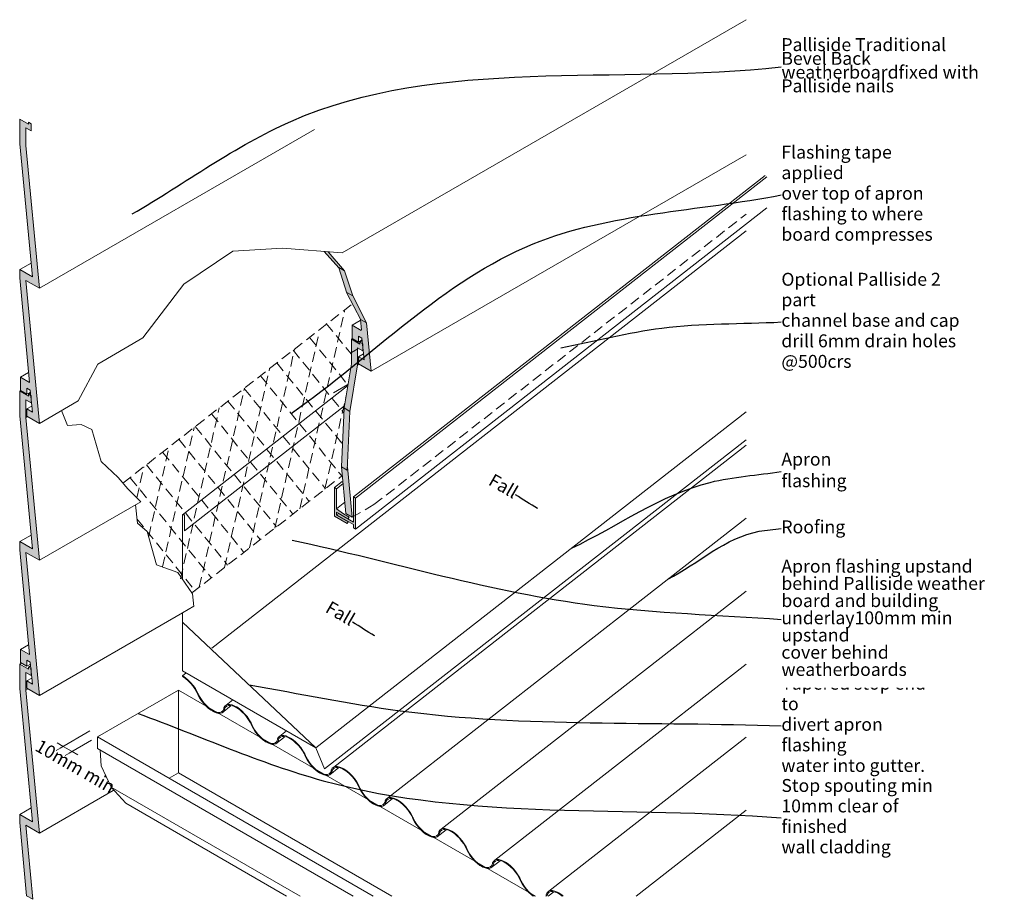
# Model space of a CAD drawing. Units: millimetres. Extents: x -7 to 945, y -4 to 847.
import ezdxf

# ---------------------------------------------------------------- set-up
doc = ezdxf.new("R2010")
doc.units = ezdxf.units.MM
doc.header["$MEASUREMENT"] = 0
doc.linetypes.add('Above', pattern=[15, 10, -5])
doc.linetypes.add('Wipeout_Contour', pattern=[1000, 0, -1000])
doc.layers.add('0_Pen_No__1', color=7, linetype='Continuous', lineweight=13)
doc.layers.add('Key_ Sections_Pen_No__1', color=7, linetype='Continuous', lineweight=13)
doc.layers.add('0_Pen_No__146', color=7, linetype='Continuous', lineweight=5, true_color=0xcacaca)
doc.styles.add('GENERATED_STYLE_1', font='txt')
doc.dimstyles.new('GENERATED_STYLE__1', dxfattribs={"dimtxt": 12.5, "dimasz": 10.238828, "dimexe": 0.18, "dimexo": 0, "dimgap": 0.09, "dimtad": 1, "dimdec": 0, "dimzin": 0, "dimdsep": 46, "dimtxsty": 'GENERATED_STYLE_1', "dimblk": 'ARROWHEAD_2', "dimblk1": 'ARROWHEAD_2', "dimblk2": 'ARROWHEAD_2', "dimcen": 0.09, "dimse1": 1, "dimse2": 1, "dimclrd": 7, "dimclre": 7, "dimclrt": 7, "dimadec": 0, "dimazin": 0, "dimtfac": 1, "dimtdec": 4, "dimtmove": 2, "dimatfit": 3, "dimfxl": 0, "dimtolj": 1, "dimtzin": 0, "dimarcsym": 0})
doc.dimstyles.new('GENERATED_STYLE__2', dxfattribs={"dimtxt": 0.18, "dimasz": 9.12, "dimexe": 0.18, "dimexo": 0.0625, "dimgap": 0.09, "dimtad": 0, "dimtih": 1, "dimtoh": 1, "dimdec": 4, "dimzin": 0, "dimdsep": 46, "dimcen": 0.09, "dimadec": 0, "dimazin": 0, "dimtfac": 1, "dimtdec": 4, "dimtmove": 0, "dimatfit": 3, "dimldrblk": 'ARROWHEAD_5', "dimfxl": 0, "dimtolj": 1, "dimtzin": 0, "dimarcsym": 0})

# ---------------------------------------------------------------- blocks, each defined once
blk = doc.blocks.new('*D1')
at = {"layer": '0_Pen_No__1', "linetype": 'Continuous'}
for p, q in [((42.02, 148.24), (28.54, 140.46)), ((29.58, 147.65), (35.28, 144.35)), ((35.28, 144.35), (43.94, 139.35)), ((37.2, 135.46), (50.68, 143.24)), ((43.94, 139.35), (49.65, 136.06))]:
    blk.add_line(p, q, dxfattribs=at)
at = {"layer": '0_Pen_No__1', "insert": (5.12, 137.58), "char_height": 12.5, "attachment_point": 7, "rotation": 330, "style": 'GENERATED_STYLE_1'}
blk.add_mtext('{10mm min}', dxfattribs=at)
blk = doc.blocks.new('ARROWHEAD_2')
at = {"color": 0, "linetype": 'Continuous', "lineweight": 0}
for p, q in [((0, 0), (-1, 0)), ((-0.378, -0.655), (0.378, 0.655))]:
    blk.add_line(p, q, dxfattribs=at)
blk = doc.blocks.new('ARROWHEAD_5')
at = {"color": 0, "linetype": 'Continuous', "lineweight": 0}
blk.add_line((0, 0), (-1, 0), dxfattribs=at)
blk.add_solid([(-1, 0.2679), (0, 0), (-1, -0.2679), (-1, 0.2679)], dxfattribs=at)

msp = doc.modelspace()

# ---------------------------------------------------------------- hatches: boundary and pattern name
at = {"layer": '0_Pen_No__146', "linetype": 'Continuous', "lineweight": 0, "true_color": 0x323232}
for points in [[(5.56, 598.35), (-6.69, 605.43), (-6.65, 597.61), (2.88, 496.25), (-5.83, 501.27), (-5.83, 488.47), (0.23, 484.97), (0.23, 490.77), (3.57, 488.85), (4.08, 483.46), (4.29, 483.34), (4.29, 481.18), (5.56, 467.7), (0.23, 470.77), (0.23, 463.77), (12.36, 456.77), (-0.63, 594.93), (12.36, 587.43), (-0.63, 725.58), (-0.63, 742.54), (4.29, 739.69), (4.29, 746.43), (1.66, 747.95), (1.66, 746.03), (-6.69, 750.85), (-6.69, 727.06)], [(291.56, 622.77), (287.78, 623.07), (301.77, 607.08), (309.65, 582.7), (315.01, 572.29), (315.25, 572.48), (310.12, 582.88), (309.61, 583.18), (301.72, 607.56), (307.38, 604.29)], [(309.61, 583.18), (315.27, 579.91), (307.38, 604.29), (301.72, 607.56)], [(315.08, 580.51), (310.12, 582.88), (322.94, 556.85), (322.9, 557.33), (328.56, 554.06)], [(323.49, 546.63), (314.79, 551.66), (314.79, 538.85), (320.85, 535.35), (320.85, 541.16), (324.19, 539.23), (324.69, 533.84), (324.91, 533.72), (324.91, 531.56), (326.17, 518.08), (320.85, 521.16), (320.85, 514.16), (332.97, 507.16), (328.56, 554.06), (322.9, 557.33), (323.88, 546.92)], [(313.92, 525.16), (319.98, 528.66), (319.98, 529.83), (324.91, 526.98), (324.91, 531.56), (324.69, 533.84), (322.28, 535.24), (322.28, 533.32), (313.92, 538.14)], [(313.92, 514.35), (306.86, 471.62), (312.52, 468.35), (319.98, 513.5), (319.98, 528.66), (313.92, 525.16)], [(-6.69, 463.97), (5.56, 335.26), (-6.69, 342.34), (-6.65, 334.52), (2.88, 233.16), (-5.83, 238.18), (-5.83, 225.38), (0.23, 221.88), (0.23, 227.68), (3.57, 225.75), (4.14, 219.68), (4.29, 219.6), (4.29, 218.09), (5.56, 204.61), (0.23, 207.68), (0.23, 200.68), (12.36, 193.68), (-0.63, 331.84), (12.36, 324.34), (-0.63, 462.49), (-0.63, 479.45), (4.29, 476.6), (4.29, 481.18), (4.08, 483.46), (1.66, 484.86), (1.66, 482.94), (-6.69, 487.76)], [(306.86, 471.62), (304.31, 414.71), (309.97, 411.44), (312.52, 468.35)], [(308.63, 369.44), (314.69, 365.94), (310.11, 414.62), (309.97, 411.44), (304.31, 414.71)], [(297.61, 366.88), (309.86, 359.81), (310.86, 361.54), (299.61, 368.04), (299.61, 370.93), (310.86, 364.43), (311.86, 366.16), (306.3, 369.37), (299.61, 374.17), (299.61, 393.43), (297.61, 394.58)], [(301.08, 369.8), (300.08, 368.07), (315.98, 358.89), (315.98, 355.7), (317.98, 354.55), (317.98, 384.54), (315.98, 385.7), (315.98, 361.2)], [(-0.63, 215.71), (4.29, 212.86), (4.29, 218.09), (4.14, 219.68), (1.66, 221.12), (1.66, 219.2), (-6.69, 224.02), (-6.69, 200.23), (5.56, 71.52), (-6.69, 78.6), (-6.65, 70.78), (0, 0), (6.1, -3.52), (-0.63, 68.1), (12.36, 60.6), (-0.63, 198.75)]]:
    msp.add_hatch(color=250, dxfattribs=at).paths.add_polyline_path(points)

# ---------------------------------------------------------------- linework, layer by layer
at = {"layer": '0_Pen_No__1', "linetype": 'Continuous', "flags": 128}
for points in [[(695.5, 847.12), (305.05, 621.69)], [(1.66, 746.03), (-6.69, 750.85)], [(-6.69, 750.85), (-6.69, 727.06)], [(-0.63, 725.58), (-0.63, 742.54)], [(-0.63, 742.54), (4.29, 739.69)], [(4.29, 746.43), (1.66, 747.95)], [(1.66, 747.95), (1.66, 746.03)], [(4.29, 739.69), (4.29, 746.43)], [(278.4, 741.03), (12.36, 587.43)], [(-6.69, 727.06), (5.56, 598.35)], [(12.36, 587.43), (-0.63, 725.58)], [(695.5, 716.46), (332.97, 507.16)], [(315.98, 385.7), (714.04, 696.57)], [(317.98, 384.54), (715.64, 695.1)], [(317.98, 354.55), (715.64, 665.11)], [(178.91, 239.47), (695.5, 642.9)], [(151.92, 591.42), (199.22, 623.21)], [(199.22, 623.21), (247.28, 626.31)], [(247.28, 626.31), (305.05, 621.69)], [(301.77, 607.08), (287.78, 623.07)], [(307.38, 604.29), (291.56, 622.77)], [(-6.69, 605.43), (4.28, 611.77)], [(5.56, 598.35), (-6.69, 605.43)], [(-6.69, 605.43), (-6.65, 597.61)], [(307.38, 604.29), (301.72, 607.56)], [(309.65, 582.7), (301.77, 607.08)], [(315.27, 579.91), (307.38, 604.29)], [(-6.65, 597.61), (2.88, 496.25)], [(-0.63, 594.93), (12.36, 587.43)], [(12.36, 456.77), (-0.63, 594.93)], [(112.38, 539.47), (151.92, 591.42)], [(315.27, 579.91), (309.61, 583.18)], [(322.94, 556.85), (309.65, 582.7)], [(328.56, 554.06), (315.27, 579.91)], [(314.79, 551.66), (322.59, 556.16)], [(322.9, 557.33), (323.88, 546.92)], [(328.56, 554.06), (322.9, 557.33)], [(332.97, 507.16), (328.56, 554.06)], [(323.49, 546.63), (314.79, 551.66)], [(314.79, 551.66), (314.79, 538.85)], [(68.96, 513.89), (112.38, 539.47)], [(313.92, 538.14), (314.97, 538.75)], [(322.28, 533.32), (313.92, 538.14)], [(313.92, 538.14), (313.92, 514.35)], [(314.79, 538.85), (320.85, 535.35)], [(320.85, 535.35), (320.85, 541.16)], [(320.85, 541.16), (324.19, 539.23)], [(320.85, 535.35), (324.36, 537.38)], [(322.28, 535.24), (324.44, 536.49)], [(324.91, 533.72), (322.28, 535.24)], [(322.28, 535.24), (322.28, 533.32)], [(324.19, 539.23), (326.17, 518.08)], [(324.91, 526.98), (324.91, 533.72)], [(320.08, 528.71), (313.92, 525.16)], [(319.98, 513.5), (319.98, 529.83)], [(319.98, 529.83), (324.91, 526.98)], [(320.85, 521.16), (325.63, 523.91)], [(324.91, 526.98), (325.31, 527.22)], [(306.86, 471.62), (313.92, 514.35)], [(326.17, 518.08), (320.85, 521.16)], [(320.85, 521.16), (320.85, 514.16)], [(320.85, 514.16), (332.97, 507.16)], [(-5.83, 501.27), (1.98, 505.78)], [(49.81, 478.4), (68.96, 513.89)], [(312.52, 468.35), (319.98, 513.5)], [(319.98, 512.87), (321.52, 513.76)], [(2.88, 496.25), (-5.83, 501.27)], [(-5.83, 501.27), (-5.83, 488.47)], [(-6.69, 487.76), (-5.64, 488.37)], [(1.66, 482.94), (-6.69, 487.76)], [(-6.69, 487.76), (-6.69, 463.97)], [(-5.83, 488.47), (0.23, 484.97)], [(0.23, 484.97), (0.23, 490.77)], [(0.23, 490.77), (3.57, 488.85)], [(0.23, 484.97), (3.75, 487)], [(1.66, 484.86), (3.83, 486.11)], [(3.57, 488.85), (5.56, 467.7)], [(310.32, 493.08), (150.65, 368.38)], [(310.6, 494.24), (296.64, 486.18)], [(-0.63, 462.49), (-0.63, 479.45)], [(-0.63, 479.45), (4.29, 476.6)], [(4.29, 483.34), (1.66, 484.86)], [(1.66, 484.86), (1.66, 482.94)], [(4.29, 476.6), (4.29, 483.34)], [(4.29, 476.6), (4.7, 476.84)], [(49.81, 478.4), (12.36, 456.77)], [(0.23, 470.77), (5.01, 473.53)], [(5.56, 467.7), (0.23, 470.77)], [(0.23, 470.77), (0.23, 463.77)], [(33.77, 469.14), (39.59, 454.8)], [(152.76, 352.95), (307.18, 473.55)], [(279.53, 142.98), (695.5, 467.83)], [(304.31, 414.71), (306.86, 471.62)], [(312.52, 468.35), (306.86, 471.62)], [(309.97, 411.44), (312.52, 468.35)], [(-6.69, 463.97), (5.56, 335.26)], [(-0.63, 462.49), (0.91, 463.38)], [(12.36, 324.34), (-0.63, 462.49)], [(0.23, 463.77), (12.36, 456.77)], [(39.59, 454.8), (52.77, 455.57)], [(52.77, 455.57), (63.05, 450.66)], [(63.05, 450.66), (72.15, 419.91)], [(287.82, 122.51), (695.5, 440.89)], [(695.5, 435.62), (296.84, 124.28)], [(72.15, 419.91), (88.43, 404.4)], [(304.31, 414.71), (308.63, 369.44)], [(309.97, 411.44), (304.31, 414.71)], [(314.69, 365.94), (310.11, 414.62)], [(88.43, 404.4), (97.74, 393.55)], [(297.61, 394.58), (305.19, 400.5)], [(97.74, 393.55), (110.36, 380.92)], [(299.61, 393.43), (305.67, 398.16)], [(110.36, 380.92), (12.36, 324.34)], [(105.12, 377.89), (107.04, 360.21)], [(299.61, 374.17), (307.58, 380.4)], [(150.65, 368.38), (150.65, 305.99)], [(150.65, 368.38), (152.76, 368.38)], [(152.76, 368.38), (152.76, 352.95)], [(308.63, 369.44), (314.69, 365.94)], [(695.5, 365.04), (348.8, 94.28)], [(107.04, 360.21), (116.61, 352.24)], [(116.61, 352.24), (125.65, 319.9)], [(-6.69, 342.34), (4.28, 348.67)], [(5.56, 335.26), (-6.69, 342.34)], [(-6.69, 342.34), (-6.65, 334.52)], [(-6.65, 334.52), (2.88, 233.16)], [(-0.63, 331.84), (12.36, 324.34)], [(12.36, 193.68), (-0.63, 331.84)], [(125.65, 319.9), (146.11, 312.56)], [(146.11, 312.56), (160.32, 291.99)], [(160.32, 291.99), (161.5, 279.79)], [(695.5, 294.46), (400.76, 64.28)], [(161.71, 279.91), (150.65, 273.52)], [(150.65, 273.52), (12.36, 193.68)], [(150.65, 273.52), (150.65, 217.39)], [(150.65, 264.65), (279.53, 142.98)], [(-5.83, 238.18), (1.98, 242.69)], [(2.88, 233.16), (-5.83, 238.18)], [(-5.83, 238.18), (-5.83, 225.38)], [(-6.69, 224.02), (-5.08, 224.95)], [(1.66, 219.2), (-6.69, 224.02)], [(-6.69, 224.02), (-6.69, 200.23)], [(-5.83, 225.38), (0.23, 221.88)], [(0.23, 221.88), (0.23, 227.68)], [(0.23, 227.68), (3.57, 225.75)], [(0.23, 221.88), (3.75, 223.91)], [(1.66, 221.12), (3.89, 222.4)], [(4.29, 219.6), (1.66, 221.12)], [(1.66, 221.12), (1.66, 219.2)], [(3.57, 225.75), (5.56, 204.61)], [(4.29, 212.86), (4.29, 219.6)], [(695.5, 223.88), (452.72, 34.28)], [(-0.63, 198.75), (-0.63, 215.71)], [(-0.63, 215.71), (4.29, 212.86)], [(0.23, 207.68), (5.01, 210.44)], [(4.29, 212.86), (4.76, 213.13)], [(150.65, 217.39), (279.53, 142.98)], [(154.11, 215.39), (150.65, 212.68)], [(150.65, 212.68), (151.12, 212.46)], [(150.65, 212.68), (150.78, 211.9)], [(150.78, 211.9), (151.22, 211.68)], [(151.12, 212.46), (153.72, 210.66)], [(151.22, 211.68), (153.69, 209.98)], [(153.69, 209.98), (156.15, 207.9)], [(153.72, 210.66), (156.31, 208.47)], [(-6.69, 200.23), (5.56, 71.52)], [(-0.63, 198.75), (1.47, 199.97)], [(5.56, 204.61), (0.23, 207.68)], [(0.23, 207.68), (0.23, 200.68)], [(0.23, 200.68), (12.36, 193.68)], [(156.15, 207.9), (158.52, 205.5)], [(156.31, 208.47), (158.81, 205.94)], [(158.52, 205.5), (160.72, 202.86)], [(158.81, 205.94), (161.13, 203.15)], [(160.72, 202.86), (162.7, 200.05)], [(161.13, 203.15), (163.22, 200.19)], [(162.7, 200.05), (164.39, 197.16)], [(163.22, 200.19), (165, 197.15)], [(12.36, 60.6), (-0.63, 198.75)], [(146.92, 198.81), (68.49, 153.53)], [(146.92, 198.81), (146.92, 118.76)], [(146.92, 198.81), (491.85, -0.34)], [(164.39, 197.16), (165.06, 195.72)], [(165, 197.15), (165.61, 195.85)], [(165.72, 195.6), (165.06, 195.72)], [(165.66, 194.3), (165.15, 195.51)], [(167.22, 191.4), (165.66, 194.3)], [(166.3, 194.22), (165.72, 195.6)], [(167.78, 191.48), (166.3, 194.22)], [(169.09, 188.55), (167.22, 191.4)], [(169.55, 188.79), (167.78, 191.48)], [(171.22, 185.84), (169.09, 188.55)], [(171.55, 186.22), (169.55, 188.79)], [(173.53, 183.33), (171.22, 185.84)], [(173.74, 183.85), (171.55, 186.22)], [(175.96, 181.12), (173.53, 183.33)], [(176.04, 181.76), (173.74, 183.85)], [(178.43, 179.26), (175.96, 181.12)], [(178.38, 180), (176.04, 181.76)], [(197.9, 183.82), (189.04, 176.91)], [(190.64, 181.21), (190.39, 180.16)], [(190.64, 181.21), (190.71, 181.63)], [(190.71, 181.63), (191.61, 183.19)], [(191.39, 180.52), (191.45, 180.9)], [(191.45, 180.9), (192.3, 182.38)], [(191.61, 183.19), (192.92, 184.28)], [(192.3, 182.38), (193.55, 183.42)], [(199.32, 189.28), (192.92, 184.28)], [(192.92, 184.28), (194.6, 184.86)], [(193.55, 183.42), (195.14, 183.96)], [(194.6, 184.86), (196.6, 184.91)], [(195.14, 183.96), (197.04, 184.01)], [(196.6, 184.91), (198.87, 184.42)], [(197.04, 184.01), (199.19, 183.55)], [(198.87, 184.42), (201.32, 183.42)], [(199.19, 183.55), (201.52, 182.6)], [(201.32, 183.42), (202.61, 182.68)], [(201.52, 182.6), (202.47, 182.05)], [(202.61, 182.68), (203.08, 182.46)], [(202.61, 182.68), (202.74, 181.9)], [(202.74, 181.9), (203.18, 181.68)], [(203.08, 182.46), (205.68, 180.66)], [(203.18, 181.68), (205.66, 179.98)], [(179.72, 179.21), (178.38, 180)], [(179.58, 178.59), (178.43, 179.26)], [(179.85, 178.43), (179.72, 179.21)], [(181.07, 177.72), (179.85, 178.43)], [(180.87, 178.54), (179.99, 179.05)], [(183.08, 177.65), (180.87, 178.54)], [(183.4, 176.77), (181.07, 177.72)], [(185.11, 177.21), (183.08, 177.65)], [(185.55, 176.32), (183.4, 176.77)], [(186.9, 177.26), (185.11, 177.21)], [(187.45, 176.36), (185.55, 176.32)], [(188.41, 177.77), (186.9, 177.26)], [(189.04, 176.91), (187.45, 176.36)], [(189.59, 178.75), (188.41, 177.77)], [(190.29, 177.94), (189.04, 176.91)], [(190.39, 180.16), (189.59, 178.75)], [(191.14, 179.43), (190.29, 177.94)], [(191.39, 180.52), (191.14, 179.43)], [(205.66, 179.98), (208.11, 177.9)], [(205.68, 180.66), (208.27, 178.47)], [(208.11, 177.9), (210.48, 175.5)], [(208.27, 178.47), (210.77, 175.94)], [(210.48, 175.5), (212.69, 172.86)], [(210.77, 175.94), (213.09, 173.15)], [(212.69, 172.86), (214.66, 170.05)], [(213.09, 173.15), (215.18, 170.19)], [(214.66, 170.05), (216.35, 167.16)], [(215.18, 170.19), (216.96, 167.15)], [(216.35, 167.16), (217.02, 165.72)], [(216.96, 167.15), (217.57, 165.85)], [(217.68, 165.6), (217.02, 165.72)], [(217.63, 164.3), (217.12, 165.51)], [(219.19, 161.4), (217.63, 164.3)], [(218.26, 164.22), (217.68, 165.6)], [(219.74, 161.48), (218.26, 164.22)], [(61.25, 159.35), (32.52, 142.76)], [(68.49, 153.53), (68.49, 142.3)], [(68.49, 153.53), (334.99, -0.34)], [(221.06, 158.55), (219.19, 161.4)], [(221.51, 158.79), (219.74, 161.48)], [(223.18, 155.84), (221.06, 158.55)], [(223.52, 156.22), (221.51, 158.79)], [(225.49, 153.33), (223.18, 155.84)], [(225.7, 153.85), (223.52, 156.22)], [(227.92, 151.12), (225.49, 153.33)], [(228, 151.76), (225.7, 153.85)], [(249.86, 153.82), (241, 146.91)], [(242.67, 151.63), (243.57, 153.19)], [(243.41, 150.9), (244.26, 152.38)], [(243.57, 153.19), (244.88, 154.28)], [(244.26, 152.38), (245.51, 153.42)], [(251.28, 159.28), (244.88, 154.28)], [(244.88, 154.28), (246.56, 154.86)], [(245.51, 153.42), (247.1, 153.96)], [(246.56, 154.86), (248.56, 154.91)], [(247.1, 153.96), (249, 154.01)], [(248.56, 154.91), (250.83, 154.42)], [(249, 154.01), (251.15, 153.55)], [(250.83, 154.42), (253.28, 153.42)], [(251.15, 153.55), (253.48, 152.6)], [(253.28, 153.42), (254.57, 152.68)], [(253.48, 152.6), (254.43, 152.05)], [(254.57, 152.68), (255.04, 152.46)], [(254.57, 152.68), (254.7, 151.9)], [(255.04, 152.46), (257.64, 150.66)], [(695.5, 153.3), (504.69, 4.28)], [(62.8, 150.24), (41.18, 137.76)], [(230.4, 149.26), (227.92, 151.12)], [(230.34, 150), (228, 151.76)], [(231.68, 149.21), (230.34, 150)], [(231.54, 148.59), (230.4, 149.26)], [(231.81, 148.43), (231.68, 149.21)], [(233.03, 147.72), (231.81, 148.43)], [(232.83, 148.54), (231.95, 149.05)], [(235.04, 147.65), (232.83, 148.54)], [(235.36, 146.77), (233.03, 147.72)], [(237.07, 147.21), (235.04, 147.65)], [(237.51, 146.32), (235.36, 146.77)], [(238.86, 147.26), (237.07, 147.21)], [(239.41, 146.36), (237.51, 146.32)], [(240.37, 147.77), (238.86, 147.26)], [(241, 146.91), (239.41, 146.36)], [(241.55, 148.75), (240.37, 147.77)], [(242.25, 147.94), (241, 146.91)], [(242.36, 150.16), (241.55, 148.75)], [(243.1, 149.43), (242.25, 147.94)], [(242.6, 151.21), (242.36, 150.16)], [(242.6, 151.21), (242.67, 151.63)], [(243.35, 150.52), (243.1, 149.43)], [(243.35, 150.52), (243.41, 150.9)], [(254.7, 151.9), (255.15, 151.68)], [(255.15, 151.68), (257.62, 149.98)], [(257.62, 149.98), (260.07, 147.9)], [(257.64, 150.66), (260.23, 148.47)], [(260.07, 147.9), (262.44, 145.5)], [(260.23, 148.47), (262.73, 145.94)], [(262.44, 145.5), (264.65, 142.86)], [(262.73, 145.94), (265.06, 143.15)], [(264.65, 142.86), (266.62, 140.05)], [(265.06, 143.15), (267.14, 140.19)], [(279.53, 142.98), (287.82, 122.51)], [(68.49, 142.3), (315.55, -0.34)], [(71.05, 140.83), (72.04, 125.61)], [(266.62, 140.05), (268.31, 137.16)], [(267.14, 140.19), (268.92, 137.15)], [(268.31, 137.16), (268.99, 135.72)], [(268.92, 137.15), (269.53, 135.85)], [(269.64, 135.6), (268.99, 135.72)], [(269.59, 134.3), (269.08, 135.51)], [(271.15, 131.4), (269.59, 134.3)], [(270.23, 134.22), (269.64, 135.6)], [(271.7, 131.48), (270.23, 134.22)], [(72.04, 125.61), (81.86, 105.05)], [(273.02, 128.55), (271.15, 131.4)], [(273.47, 128.79), (271.7, 131.48)], [(275.14, 125.84), (273.02, 128.55)], [(275.48, 126.22), (273.47, 128.79)], [(277.45, 123.33), (275.14, 125.84)], [(277.66, 123.85), (275.48, 126.22)], [(279.96, 121.76), (277.66, 123.85)], [(301.82, 123.82), (292.97, 116.91)], [(295.53, 123.19), (296.84, 124.28)], [(296.84, 124.28), (298.52, 124.86)], [(297.47, 123.42), (299.07, 123.96)], [(298.52, 124.86), (300.53, 124.91)], [(299.07, 123.96), (300.97, 124.01)], [(300.53, 124.91), (302.79, 124.42)], [(300.97, 124.01), (303.11, 123.55)], [(302.79, 124.42), (305.24, 123.42)], [(137.82, 113.5), (146.92, 118.76)], [(146.92, 118.76), (353.19, -0.34)], [(279.88, 121.12), (277.45, 123.33)], [(282.36, 119.26), (279.88, 121.12)], [(282.3, 120), (279.96, 121.76)], [(283.64, 119.21), (282.3, 120)], [(283.5, 118.59), (282.36, 119.26)], [(283.77, 118.43), (283.64, 119.21)], [(284.99, 117.72), (283.77, 118.43)], [(284.8, 118.54), (283.91, 119.05)], [(287, 117.65), (284.8, 118.54)], [(287.32, 116.77), (284.99, 117.72)], [(289.03, 117.21), (287, 117.65)], [(289.47, 116.32), (287.32, 116.77)], [(290.83, 117.26), (289.03, 117.21)], [(291.37, 116.36), (289.47, 116.32)], [(292.34, 117.77), (290.83, 117.26)], [(292.97, 116.91), (291.37, 116.36)], [(293.51, 118.75), (292.34, 117.77)], [(294.21, 117.94), (292.97, 116.91)], [(294.32, 120.16), (293.51, 118.75)], [(295.06, 119.43), (294.21, 117.94)], [(294.56, 121.21), (294.32, 120.16)], [(294.56, 121.21), (294.63, 121.63)], [(294.63, 121.63), (295.53, 123.19)], [(295.31, 120.52), (295.06, 119.43)], [(295.31, 120.52), (295.37, 120.9)], [(295.37, 120.9), (296.23, 122.38)], [(296.23, 122.38), (297.47, 123.42)], [(303.11, 123.55), (305.44, 122.6)], [(305.24, 123.42), (306.53, 122.68)], [(305.44, 122.6), (306.39, 122.05)], [(306.53, 122.68), (307, 122.46)], [(306.53, 122.68), (306.66, 121.9)], [(306.66, 121.9), (307.11, 121.68)], [(307, 122.46), (309.61, 120.66)], [(307.11, 121.68), (309.58, 119.98)], [(309.58, 119.98), (312.04, 117.9)], [(309.61, 120.66), (312.2, 118.47)], [(312.04, 117.9), (314.4, 115.5)], [(312.2, 118.47), (314.69, 115.94)], [(314.4, 115.5), (316.61, 112.86)], [(314.69, 115.94), (317.02, 113.15)], [(81.86, 105.05), (96.02, 89.37)], [(81.86, 105.05), (264.39, -0.34)], [(316.61, 112.86), (318.59, 110.05)], [(317.02, 113.15), (319.1, 110.19)], [(318.59, 110.05), (320.27, 107.16)], [(319.1, 110.19), (320.88, 107.15)], [(320.27, 107.16), (320.95, 105.72)], [(320.88, 107.15), (321.49, 105.85)], [(321.61, 105.6), (320.95, 105.72)], [(321.55, 104.3), (321.04, 105.51)], [(322.19, 104.22), (321.61, 105.6)], [(83.56, 101.7), (12.36, 60.6)], [(323.11, 101.4), (321.55, 104.3)], [(323.66, 101.48), (322.19, 104.22)], [(324.98, 98.55), (323.11, 101.4)], [(325.43, 98.79), (323.66, 101.48)], [(327.1, 95.84), (324.98, 98.55)], [(327.44, 96.22), (325.43, 98.79)], [(329.41, 93.33), (327.1, 95.84)], [(329.63, 93.85), (327.44, 96.22)], [(96.02, 89.37), (251.39, -0.34)], [(331.84, 91.12), (329.41, 93.33)], [(331.92, 91.76), (329.63, 93.85)], [(334.32, 89.26), (331.84, 91.12)], [(334.26, 90), (331.92, 91.76)], [(335.6, 89.21), (334.26, 90)], [(335.46, 88.59), (334.32, 89.26)], [(335.74, 88.43), (335.6, 89.21)], [(336.96, 87.72), (335.74, 88.43)], [(336.76, 88.54), (335.87, 89.05)], [(338.96, 87.65), (336.76, 88.54)], [(339.28, 86.77), (336.96, 87.72)], [(340.99, 87.21), (338.96, 87.65)], [(341.43, 86.32), (339.28, 86.77)], [(342.79, 87.26), (340.99, 87.21)], [(343.33, 86.36), (341.43, 86.32)], [(344.3, 87.77), (342.79, 87.26)], [(344.93, 86.91), (343.33, 86.36)], [(345.47, 88.75), (344.3, 87.77)], [(353.78, 93.82), (344.93, 86.91)], [(346.17, 87.94), (344.93, 86.91)], [(346.28, 90.16), (345.47, 88.75)], [(347.02, 89.43), (346.17, 87.94)], [(346.52, 91.21), (346.28, 90.16)], [(346.52, 91.21), (346.59, 91.63)], [(346.59, 91.63), (347.49, 93.19)], [(347.27, 90.52), (347.02, 89.43)], [(347.27, 90.52), (347.34, 90.9)], [(347.34, 90.9), (348.19, 92.38)], [(347.49, 93.19), (348.8, 94.28)], [(348.19, 92.38), (349.43, 93.42)], [(348.8, 94.28), (350.48, 94.86)], [(349.43, 93.42), (351.03, 93.96)], [(350.48, 94.86), (352.49, 94.91)], [(351.03, 93.96), (352.93, 94.01)], [(352.49, 94.91), (354.75, 94.42)], [(352.93, 94.01), (355.07, 93.55)], [(354.75, 94.42), (357.21, 93.42)], [(355.07, 93.55), (357.4, 92.6)], [(357.21, 93.42), (358.49, 92.68)], [(357.4, 92.6), (358.35, 92.05)], [(358.49, 92.68), (358.96, 92.46)], [(358.49, 92.68), (358.62, 91.9)], [(358.62, 91.9), (359.07, 91.68)], [(358.96, 92.46), (361.57, 90.66)], [(359.07, 91.68), (361.54, 89.98)], [(361.54, 89.98), (364, 87.9)], [(361.57, 90.66), (364.16, 88.47)], [(364, 87.9), (366.36, 85.5)], [(364.16, 88.47), (366.65, 85.94)], [(366.65, 85.94), (368.98, 83.15)], [(-6.69, 78.6), (4.28, 84.93)], [(5.56, 71.52), (-6.69, 78.6)], [(-6.69, 78.6), (-6.65, 70.78)], [(366.36, 85.5), (368.57, 82.86)], [(368.57, 82.86), (370.55, 80.05)], [(368.98, 83.15), (371.06, 80.19)], [(370.55, 80.05), (372.24, 77.16)], [(371.06, 80.19), (372.84, 77.15)], [(372.24, 77.16), (372.91, 75.72)], [(372.84, 77.15), (373.45, 75.85)], [(695.5, 82.72), (589.15, -0.34)], [(-6.65, 70.78), (0, 0)], [(6.1, -3.52), (-0.63, 68.1)], [(-0.63, 68.1), (12.36, 60.6)], [(373.57, 75.6), (372.91, 75.72)], [(373.51, 74.3), (373, 75.51)], [(375.07, 71.4), (373.51, 74.3)], [(374.15, 74.22), (373.57, 75.6)], [(375.62, 71.48), (374.15, 74.22)], [(376.94, 68.55), (375.07, 71.4)], [(377.39, 68.79), (375.62, 71.48)], [(379.06, 65.84), (376.94, 68.55)], [(379.4, 66.22), (377.39, 68.79)], [(381.38, 63.33), (379.06, 65.84)], [(381.59, 63.85), (379.4, 66.22)], [(383.81, 61.12), (381.38, 63.33)], [(383.89, 61.76), (381.59, 63.85)], [(386.28, 59.26), (383.81, 61.12)], [(386.23, 60), (383.89, 61.76)], [(387.57, 59.21), (386.23, 60)], [(387.42, 58.59), (386.28, 59.26)], [(387.7, 58.43), (387.57, 59.21)], [(388.92, 57.72), (387.7, 58.43)], [(388.72, 58.54), (387.83, 59.05)], [(390.92, 57.65), (388.72, 58.54)], [(391.24, 56.77), (388.92, 57.72)], [(392.95, 57.21), (390.92, 57.65)], [(394.75, 57.26), (392.95, 57.21)], [(396.26, 57.77), (394.75, 57.26)], [(397.43, 58.75), (396.26, 57.77)], [(405.75, 63.82), (396.89, 56.91)], [(398.13, 57.94), (396.89, 56.91)], [(398.24, 60.16), (397.43, 58.75)], [(398.98, 59.43), (398.13, 57.94)], [(398.48, 61.21), (398.24, 60.16)], [(398.48, 61.21), (398.55, 61.63)], [(398.55, 61.63), (399.45, 63.19)], [(399.24, 60.52), (398.98, 59.43)], [(399.24, 60.52), (399.3, 60.9)], [(399.3, 60.9), (400.15, 62.38)], [(399.45, 63.19), (400.76, 64.28)], [(400.15, 62.38), (401.39, 63.42)], [(400.76, 64.28), (402.45, 64.86)], [(401.39, 63.42), (402.99, 63.96)], [(402.45, 64.86), (404.45, 64.91)], [(402.99, 63.96), (404.89, 64.01)], [(404.45, 64.91), (406.71, 64.42)], [(404.89, 64.01), (407.04, 63.55)], [(406.71, 64.42), (409.17, 63.42)], [(407.04, 63.55), (409.36, 62.6)], [(409.17, 63.42), (410.45, 62.68)], [(409.36, 62.6), (410.32, 62.05)], [(410.45, 62.68), (410.92, 62.46)], [(410.45, 62.68), (410.58, 61.9)], [(410.58, 61.9), (411.03, 61.68)], [(410.92, 62.46), (413.53, 60.66)], [(411.03, 61.68), (413.5, 59.98)], [(413.5, 59.98), (415.96, 57.9)], [(413.53, 60.66), (416.12, 58.47)], [(415.96, 57.9), (418.33, 55.5)], [(416.12, 58.47), (418.62, 55.94)], [(393.39, 56.32), (391.24, 56.77)], [(395.29, 56.36), (393.39, 56.32)], [(396.89, 56.91), (395.29, 56.36)], [(418.33, 55.5), (420.53, 52.86)], [(418.62, 55.94), (420.94, 53.15)], [(420.53, 52.86), (422.51, 50.05)], [(420.94, 53.15), (423.02, 50.19)], [(422.51, 50.05), (424.2, 47.16)], [(423.02, 50.19), (424.8, 47.15)], [(424.2, 47.16), (424.87, 45.72)], [(424.8, 47.15), (425.41, 45.85)], [(425.53, 45.6), (424.87, 45.72)], [(425.47, 44.3), (424.96, 45.51)], [(427.03, 41.4), (425.47, 44.3)], [(426.11, 44.22), (425.53, 45.6)], [(427.59, 41.48), (426.11, 44.22)], [(428.9, 38.55), (427.03, 41.4)], [(429.35, 38.79), (427.59, 41.48)], [(431.02, 35.84), (428.9, 38.55)], [(431.36, 36.22), (429.35, 38.79)], [(433.34, 33.33), (431.02, 35.84)], [(433.55, 33.85), (431.36, 36.22)], [(435.77, 31.12), (433.34, 33.33)], [(435.85, 31.76), (433.55, 33.85)], [(438.24, 29.26), (435.77, 31.12)], [(438.19, 30), (435.85, 31.76)], [(439.53, 29.21), (438.19, 30)], [(439.38, 28.59), (438.24, 29.26)], [(439.66, 28.43), (439.53, 29.21)], [(440.68, 28.54), (439.8, 29.05)], [(449.4, 28.75), (448.22, 27.77)], [(457.71, 33.82), (448.85, 26.91)], [(450.2, 30.16), (449.4, 28.75)], [(450.95, 29.43), (450.09, 27.94)], [(450.44, 31.21), (450.2, 30.16)], [(450.44, 31.21), (450.51, 31.63)], [(450.51, 31.63), (451.41, 33.19)], [(451.2, 30.52), (450.95, 29.43)], [(451.2, 30.52), (451.26, 30.9)], [(451.26, 30.9), (452.11, 32.38)], [(451.41, 33.19), (452.72, 34.28)], [(452.11, 32.38), (453.35, 33.42)], [(452.72, 34.28), (454.41, 34.86)], [(453.35, 33.42), (454.95, 33.96)], [(454.41, 34.86), (456.41, 34.91)], [(454.95, 33.96), (456.85, 34.01)], [(456.41, 34.91), (458.67, 34.42)], [(456.85, 34.01), (459, 33.55)], [(458.67, 34.42), (461.13, 33.42)], [(459, 33.55), (461.33, 32.6)], [(461.13, 33.42), (462.41, 32.68)], [(461.33, 32.6), (462.55, 31.9)], [(462.41, 32.68), (462.55, 31.9)], [(462.41, 32.68), (462.88, 32.46)], [(462.41, 32.68), (462.55, 31.9)], [(462.55, 31.9), (462.99, 31.68)], [(462.88, 32.46), (465.49, 30.66)], [(462.99, 31.68), (465.46, 29.98)], [(465.46, 29.98), (467.92, 27.9)], [(465.49, 30.66), (468.08, 28.47)], [(440.88, 27.72), (439.66, 28.43)], [(442.88, 27.65), (440.68, 28.54)], [(443.21, 26.77), (440.88, 27.72)], [(444.91, 27.21), (442.88, 27.65)], [(445.35, 26.32), (443.21, 26.77)], [(446.71, 27.26), (444.91, 27.21)], [(447.25, 26.36), (445.35, 26.32)], [(448.22, 27.77), (446.71, 27.26)], [(448.85, 26.91), (447.25, 26.36)], [(450.09, 27.94), (448.85, 26.91)], [(467.92, 27.9), (470.29, 25.5)], [(468.08, 28.47), (470.58, 25.94)], [(470.29, 25.5), (472.49, 22.86)], [(470.58, 25.94), (472.9, 23.15)], [(472.49, 22.86), (474.47, 20.05)], [(472.9, 23.15), (474.99, 20.19)], [(474.47, 20.05), (476.16, 17.16)], [(474.99, 20.19), (476.77, 17.15)], [(476.16, 17.16), (476.83, 15.72)], [(476.77, 17.15), (477.37, 15.85)], [(477.49, 15.6), (476.83, 15.72)], [(477.43, 14.3), (476.92, 15.51)], [(478.99, 11.4), (477.43, 14.3)], [(478.07, 14.22), (477.49, 15.6)], [(479.55, 11.48), (478.07, 14.22)], [(480.86, 8.55), (478.99, 11.4)], [(481.32, 8.79), (479.55, 11.48)], [(6.1, -3.52), (0, 0)], [(482.99, 5.84), (480.86, 8.55)], [(483.32, 6.22), (481.32, 8.79)], [(485.3, 3.33), (482.99, 5.84)], [(485.51, 3.85), (483.32, 6.22)], [(487.73, 1.12), (485.3, 3.33)], [(487.81, 1.76), (485.51, 3.85)], [(489.66, -0.34), (487.73, 1.12)], [(490.15, 0), (487.81, 1.76)], [(502.16, 0.16), (501.88, -0.34)], [(502.41, 1.21), (502.16, 0.16)], [(502.41, 1.21), (502.48, 1.63)], [(502.48, 1.63), (503.38, 3.19)], [(503.16, 0.52), (502.96, -0.34)], [(503.16, 0.52), (503.22, 0.9)], [(503.22, 0.9), (504.07, 2.38)], [(503.38, 3.19), (504.69, 4.28)], [(504.07, 2.38), (505.32, 3.42)], [(509.67, 3.82), (504.34, -0.34)], [(504.69, 4.28), (506.37, 4.86)], [(505.32, 3.42), (506.91, 3.96)], [(506.37, 4.86), (508.37, 4.91)], [(506.91, 3.96), (508.81, 4.01)], [(508.37, 4.91), (510.64, 4.42)], [(508.81, 4.01), (510.96, 3.55)], [(510.64, 4.42), (513.09, 3.42)], [(510.96, 3.55), (513.29, 2.6)], [(513.09, 3.42), (514.38, 2.68)], [(513.29, 2.6), (514.24, 2.05)], [(514.38, 2.68), (514.85, 2.46)], [(514.38, 2.68), (514.51, 1.9)], [(514.51, 1.9), (514.95, 1.68)], [(514.85, 2.46), (517.45, 0.66)], [(514.95, 1.68), (517.43, -0.02)], [(517.45, 0.66), (518.63, -0.34)], [(490.72, -0.34), (490.15, 0)], [(517.43, -0.02), (517.8, -0.34)]]:
    msp.add_lwpolyline(points, dxfattribs=at)
at = {"layer": '0_Pen_No__1', "linetype": 'Above', "flags": 128}
for points in [[(335.79, 378.13), (695.5, 659.04)], [(93.08, 398.98), (315.5, 572.67)], [(264.14, 374.23), (307.4, 565.24)], [(289.74, 553.43), (313.92, 523.59)], [(239.85, 355.26), (282.49, 543.56)], [(273.8, 539.45), (310.57, 494.06)], [(215.55, 336.29), (259.11, 528.63)], [(257.62, 527.47), (306.65, 466.96)], [(241.86, 515.16), (305.3, 436.87)], [(191.25, 317.31), (234.81, 509.66)], [(226.1, 502.85), (304.67, 405.88)], [(166.96, 298.34), (210.51, 490.68)], [(210.33, 490.54), (288.91, 393.57)], [(194.57, 478.23), (273.14, 381.26)], [(288.44, 393.21), (308.66, 482.48)], [(148.79, 306.41), (186.22, 471.71)], [(178.81, 465.92), (257.38, 368.95)], [(131.37, 317.84), (161.92, 452.73)], [(163.04, 453.61), (241.62, 356.64)], [(147.28, 441.3), (225.85, 344.33)], [(118.02, 347.19), (137.62, 433.76)], [(131.52, 428.99), (210.09, 332.02)], [(106.53, 384.76), (113.33, 414.79)], [(115.76, 416.68), (194.33, 319.71)], [(100.22, 404.09), (178.79, 307.12)], [(159.8, 292.75), (305.12, 406.23)], [(335.79, 378.13), (314.69, 365.94)], [(106.58, 364.49), (163.26, 294.53)]]:
    msp.add_lwpolyline(points, dxfattribs=at)
at = {"layer": '0_Pen_No__1', "linetype": 'Continuous', "flags": 128}
for points in [[(297.61, 366.88), (309.86, 359.81), (310.86, 361.54), (299.61, 368.04), (299.61, 370.93), (310.86, 364.43), (311.86, 366.16), (306.3, 369.37), (299.61, 374.17), (299.61, 393.43), (297.61, 394.58)], [(301.08, 369.8), (300.08, 368.07), (315.98, 358.89), (315.98, 355.7), (317.98, 354.55), (317.98, 384.54), (315.98, 385.7), (315.98, 361.2)]]:
    msp.add_lwpolyline(points, close=True, dxfattribs=at)

# ---------------------------------------------------------------- dimensions: what is measured, and where the dimension line sits
at = {"linetype": 'Continuous'}
dim = msp.add_linear_dim(base=(43.94, 139.35), p1=(45.39, 161.86), p2=(54.05, 156.86), angle=330, text='10mm min', dimstyle='GENERATED_STYLE__1', dxfattribs=at)
dim.commit()
dim.dimension.update_dxf_attribs({"geometry": '*D1', "text_midpoint": (42.84, 123.02), "dimtype": 160, "text_rotation": 330})

# ---------------------------------------------------------------- wipeouts: each hides what was drawn before it
at = {"linetype": 'Wipeout_Contour', "ltscale": 4614.042725}
msp.add_wipeout([(724.65, 835.67), (929.16, 835.67), (929.16, 765.63), (724.65, 765.63)], dxfattribs=at).dxf.layer = 'Key_ Sections_Pen_No__1'
at = {"linetype": 'Wipeout_Contour', "ltscale": 4244.946604}
msp.add_wipeout([(724.65, 723.53), (901.85, 723.53), (901.85, 633.47), (724.65, 633.47)], dxfattribs=at).dxf.layer = 'Key_ Sections_Pen_No__1'
at = {"linetype": 'Wipeout_Contour', "ltscale": 3543.945256}
msp.add_wipeout([(724.65, 425.99), (843.91, 425.99), (843.91, 395.97), (724.65, 395.97)], dxfattribs=at).dxf.layer = 'Key_ Sections_Pen_No__1'
at = {"linetype": 'Wipeout_Contour', "ltscale": 3289.784078}
msp.add_wipeout([(724.65, 111.19), (911.56, 111.19), (911.56, 41.14), (724.65, 41.14)], dxfattribs=at).dxf.layer = 'Key_ Sections_Pen_No__1'

# ---------------------------------------------------------------- next in the draw order: texts
at = {"layer": 'Key_ Sections_Pen_No__1', "linetype": 'Continuous', "char_height": 12.5, "attachment_point": 4, "style": 'GENERATED_STYLE_1'}
for s, insert, width, line_spacing_factor in [('{Palliside Traditional \\PBevel Back weatherboard\\Pfixed with Palliside nails}', (729.65, 801.45), 194.5144, 0.638304), ('{Flashing tape applied \\Pover top of apron \\Pflashing to where \\Pboard compresses}', (729.65, 677.7), 167.2001, 0.953363), ('{Stop spouting min \\P10mm clear of finished \\Pwall cladding}', (729.65, 75.27), 176.9145, 0.949645)]:
    msp.add_mtext(s, dxfattribs=dict(at, insert=insert, width=width, line_spacing_factor=line_spacing_factor))
at = {"layer": 'Key_ Sections_Pen_No__1', "linetype": 'Continuous', "insert": (729.65, 410.08), "char_height": 12.5, "width": 109.2574, "attachment_point": 4, "style": 'GENERATED_STYLE_1'}
msp.add_mtext('{Apron flashing}', dxfattribs=at)

# ---------------------------------------------------------------- next in the draw order: leaders
at = {"layer": 'Key_ Sections_Pen_No__1', "linetype": 'Continuous', "path_type": 1, "annotation_type": 0, "has_hookline": 1, "hookline_direction": 0}
for points, text_width in [([(102.08, 659.23), (255.3, 748.68), (729.56, 801.45)], 182.42), ([(255.66, 466.37), (489.6, 630.28), (729.56, 677.7)], 163.14), ([(526.69, 335.98), (660.87, 399.71), (729.56, 410.08)], 58.8), ([(107.71, 176.17), (286.59, 111.21), (729.56, 75.27)], 172.35)]:
    msp.add_leader(points, dimstyle='GENERATED_STYLE__2', dxfattribs=dict(at, text_width=text_width))

# ---------------------------------------------------------------- next in the draw order: wipeouts: each hides what was drawn before it
at = {"linetype": 'Wipeout_Contour', "ltscale": 2424.180632}
msp.add_wipeout([(451.56, 416.15), (484.07, 397.38), (469.06, 371.39), (436.55, 390.16)], dxfattribs=at).dxf.layer = 'Key_ Sections_Pen_No__1'
at = {"linetype": 'Wipeout_Contour', "ltscale": 1625.94746}
msp.add_wipeout([(293.93, 293.05), (326.44, 274.28), (311.44, 248.29), (278.92, 267.06)], dxfattribs=at).dxf.layer = 'Key_ Sections_Pen_No__1'

# ---------------------------------------------------------------- next in the draw order: texts
at = {"layer": 'Key_ Sections_Pen_No__1', "linetype": 'Continuous', "char_height": 12.5, "width": 27.5431, "attachment_point": 6, "rotation": 330, "style": 'GENERATED_STYLE_1'}
for insert in [(472.64, 387.58), (315.01, 264.48)]:
    msp.add_mtext('{Fall}', dxfattribs=dict(at, insert=insert))

# ---------------------------------------------------------------- next in the draw order: leaders
at = {"layer": 'Key_ Sections_Pen_No__1', "linetype": 'Continuous', "path_type": 1, "annotation_type": 0, "has_hookline": 1, "hookline_direction": 1, "text_width": 25.45, "horizontal_direction": (0.866025, -0.5, 0)}
for points in [[(493.89, 374.38), (472.72, 387.53)], [(336.26, 251.28), (315.09, 264.43)]]:
    msp.add_leader(points, dimstyle='GENERATED_STYLE__2', dxfattribs=at)

# ---------------------------------------------------------------- next in the draw order: wipeouts: each hides what was drawn before it
at = {"linetype": 'Wipeout_Contour', "ltscale": 3978.882659}
msp.add_wipeout([(724.65, 600.71), (920.02, 600.71), (920.02, 510.64), (724.65, 510.64)], dxfattribs=at).dxf.layer = 'Key_ Sections_Pen_No__1'
at = {"linetype": 'Wipeout_Contour', "ltscale": 3354.528387}
msp.add_wipeout([(724.65, 370.94), (793.51, 370.94), (793.51, 340.93), (724.65, 340.93)], dxfattribs=at).dxf.layer = 'Key_ Sections_Pen_No__1'
at = {"linetype": 'Wipeout_Contour', "ltscale": 3306.31445}
msp.add_wipeout([(724.65, 200.01), (893.39, 200.01), (893.39, 129.96), (724.65, 129.96)], dxfattribs=at).dxf.layer = 'Key_ Sections_Pen_No__1'

# ---------------------------------------------------------------- next in the draw order: texts
at = {"layer": 'Key_ Sections_Pen_No__1', "linetype": 'Continuous', "char_height": 12.5, "attachment_point": 4, "style": 'GENERATED_STYLE_1'}
for s, insert, width, line_spacing_factor in [('{Optional Palliside 2 part \\Pchannel base and cap\\Pdrill 6mm drain holes \\P@500crs}', (729.65, 554.77), 185.3715, 0.952504), ('{Tapered stop end to \\Pdivert apron flashing \\Pwater into gutter.}', (729.65, 164.09), 158.743, 0.954456)]:
    msp.add_mtext(s, dxfattribs=dict(at, insert=insert, width=width, line_spacing_factor=line_spacing_factor))
at = {"layer": 'Key_ Sections_Pen_No__1', "linetype": 'Continuous', "insert": (729.65, 355.03), "char_height": 12.5, "width": 58.8572, "attachment_point": 4, "style": 'GENERATED_STYLE_1'}
msp.add_mtext('{Roofing}', dxfattribs=at)

# ---------------------------------------------------------------- next in the draw order: leaders
at = {"layer": 'Key_ Sections_Pen_No__1', "linetype": 'Continuous', "path_type": 1, "annotation_type": 0, "has_hookline": 1, "hookline_direction": 0}
for points, text_width in [([(516.54, 529.79), (613.98, 548.85), (729.56, 554.77)], 183.29), ([(619.82, 305.93), (708.11, 352.39), (729.56, 355.03)], 57.59), ([(215.09, 203.81), (361.03, 178.8), (729.56, 164.09)], 155.35)]:
    msp.add_leader(points, dimstyle='GENERATED_STYLE__2', dxfattribs=dict(at, text_width=text_width))

# ---------------------------------------------------------------- next in the draw order: wipeouts: each hides what was drawn before it
at = {"linetype": 'Wipeout_Contour', "ltscale": 3516.897032}
msp.add_wipeout([(724.65, 331.33), (945.16, 331.33), (945.16, 201.24), (724.65, 201.24)], dxfattribs=at).dxf.layer = 'Key_ Sections_Pen_No__1'

# ---------------------------------------------------------------- next in the draw order: texts
at = {"layer": 'Key_ Sections_Pen_No__1', "linetype": 'Continuous', "insert": (729.65, 267.09), "char_height": 12.5, "width": 210.5145, "attachment_point": 4, "line_spacing_factor": 0.798934, "style": 'GENERATED_STYLE_1'}
msp.add_mtext('{Apron flashing upstand \\Pbehind Palliside weather\\Pboard and building underlay\\P100mm min upstand \\Pcover behind \\Pweatherboards}', dxfattribs=at)

# ---------------------------------------------------------------- next in the draw order: leaders
at = {"layer": 'Key_ Sections_Pen_No__1', "linetype": 'Continuous', "path_type": 1, "annotation_type": 0, "has_hookline": 1, "hookline_direction": 0, "text_width": 188.2}
msp.add_leader([(256.6, 343.93), (548.77, 280.68), (729.56, 267.09)], dimstyle='GENERATED_STYLE__2', dxfattribs=at)

doc.saveas('drawing.dxf')
